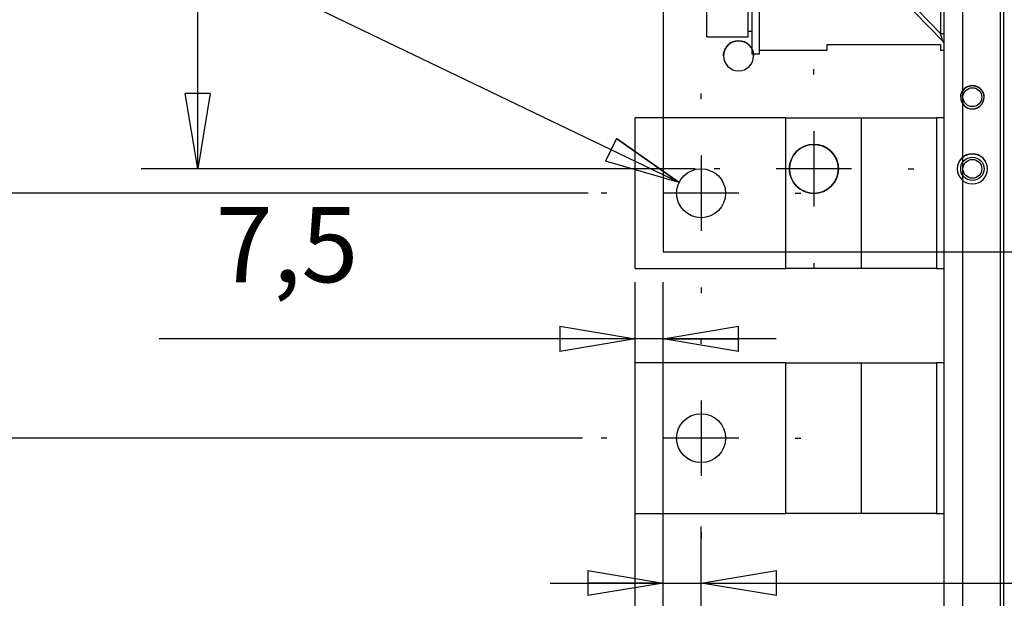
# Model space of a CAD drawing. Extents: x -1498 to 898, y -1095 to 667.
# Drawn here: x -1083 to -822, y 148 to 302 of the extents above; entities that cross this region are included whole.
import ezdxf

# ---------------------------------------------------------------- set-up
doc = ezdxf.new("R2010")
doc.units = 0
doc.header["$MEASUREMENT"] = 0
doc.layers.get('0').update_dxf_attribs({"linetype": 'CONTINUOUS'})
for name, color, linetype in [('2', 7, 'CONTINUOUS'), ('5', 7, 'CONTINUOUS'), ('6', 7, 'CONTINUOUS')]:
    doc.layers.add(name, color=color, linetype=linetype)
doc.styles.get("Standard").update_dxf_attribs({"font": 'monotxt.shx'})
doc.dimstyles.new('DSTYLE2', dxfattribs={"dimtxt": 20, "dimasz": 20, "dimexe": 1.5, "dimexo": 0.5, "dimgap": 1.5, "dimtad": 1, "dimdec": 1, "dimrnd": 0.1, "dimzin": 3, "dimtxsty": 'STANDARD', "dimcen": 0.09, "dimazin": 3, "dimtp": 1, "dimtm": 1, "dimtfac": 1, "dimtdec": 4, "dimtofl": 0, "dimtmove": 0, "dimatfit": 3, "dimtolj": 1, "dimtzin": 0})
doc.dimstyles.new('DSTYLE3', dxfattribs={"dimtxt": 20, "dimasz": 20, "dimexe": 3, "dimexo": 1.5, "dimgap": 1.5, "dimtad": 1, "dimtih": 1, "dimtoh": 1, "dimdec": 0, "dimzin": 3, "dimtxsty": 'STANDARD', "dimcen": 0.09, "dimse1": 1, "dimazin": 3, "dimtp": 1, "dimtm": 1, "dimtfac": 1, "dimtdec": 4, "dimtofl": 0, "dimtmove": 0, "dimatfit": 3, "dimtolj": 1, "dimtzin": 0})

# ---------------------------------------------------------------- blocks, each defined once
blk = doc.blocks.new('_AH1')
at = {"color": 0, "linetype": 'CONTINUOUS'}
for p, q in [((-1, 0.166667), (0, 0)), ((-1, 0.166667), (-1, -0.166667)), ((0, 0), (-1, -0.166667)), ((0, 0), (-1, 0))]:
    blk.add_line(p, q, dxfattribs=at)
blk = doc.blocks.new('*D31')
at = {"layer": '2', "color": 4, "linetype": 'CONTINUOUS'}
for p, q in [((-912.30103, 27.672833), (-912.30103, 167.19996)), ((-902.25104, 105.66325), (-902.25104, 167.19996)), ((-942.30103, 152.19996), (-902.25104, 152.19996)), ((-902.25104, 152.19996), (-718.85491, 152.19997))]:
    blk.add_line(p, q, dxfattribs=at)
at = {"layer": '2', "color": 4, "xscale": 20, "yscale": 20, "zscale": 20}
blk.add_blockref('_AH1', (-912.30103, 152.19996), dxfattribs=at)
at = {"layer": '2', "color": 4, "xscale": 20, "yscale": 20, "zscale": 20, "rotation": 180}
blk.add_blockref('_AH1', (-902.25104, 152.19996), dxfattribs=at)
at = {"layer": '2', "color": 4, "linetype": 'CONTINUOUS'}
blk.add_text('10,0', height=20, rotation=0.00000365, dxfattribs=at).set_placement((-813.85491, 167.20997))
blk = doc.blocks.new('*D36')
at = {"layer": '2', "color": 4, "linetype": 'CONTINUOUS'}
for p, q in [((-933.75105, 190.66325), (-1231.8427, 190.66325)), ((-1216.8427, 190.66325), (-1216.8427, 106.66804)), ((-1216.8427, 22.672833), (-1216.8427, 106.66804)), ((-917.30103, 22.672833), (-1231.8427, 22.672833))]:
    blk.add_line(p, q, dxfattribs=at)
at = {"layer": '2', "color": 4, "xscale": 20, "yscale": 20, "zscale": 20}
for p, rotation in [((-1216.8427, 190.66325), 90), ((-1216.8427, 22.672833), 270)]:
    blk.add_blockref('_AH1', p, dxfattribs=dict(at, rotation=rotation))
at = {"layer": '2', "color": 4, "linetype": 'CONTINUOUS'}
blk.add_text('168,0', height=20, rotation=90, dxfattribs=at).set_placement((-1231.8527, 56.668039))
blk = doc.blocks.new('*D37')
at = {"layer": '2', "color": 4, "linetype": 'CONTINUOUS'}
for p, q in [((-932.25106, 255.66325), (-1333.6398, 255.66325)), ((-1318.6398, 255.66325), (-1318.6398, 139.16804)), ((-1318.6398, 22.672833), (-1318.6398, 139.16804)), ((-917.30103, 22.672833), (-1333.6398, 22.672833))]:
    blk.add_line(p, q, dxfattribs=at)
at = {"layer": '2', "color": 4, "xscale": 20, "yscale": 20, "zscale": 20}
for p, rotation in [((-1318.6398, 255.66325), 90), ((-1318.6398, 22.672833), 270)]:
    blk.add_blockref('_AH1', p, dxfattribs=dict(at, rotation=rotation))
at = {"layer": '2', "color": 4, "linetype": 'CONTINUOUS'}
blk.add_text('233,0', height=20, rotation=90, dxfattribs=at).set_placement((-1333.6498, 89.168039))
blk = doc.blocks.new('*D38')
at = {"layer": '2', "color": 4, "linetype": 'CONTINUOUS'}
for p, q in [((-1316.4122, 339.48872), (-1076.4122, 339.48872)), ((-908.10796, 258.48223), (-1076.4122, 339.48872)), ((-924.68357, 270.15957), (-927.57484, 264.15249)), ((-908.10796, 258.48223), (-924.68357, 270.15957)), ((-908.10796, 258.48223), (-927.57484, 264.15249))]:
    blk.add_line(p, q, dxfattribs=at)
at = {"layer": '2', "color": 4, "xscale": 20, "yscale": 20, "zscale": 20, "rotation": 334.29803}
blk.add_blockref('_AH1', (-908.10796, 258.48223), dxfattribs=at)
at = {"layer": '2', "color": 4, "linetype": 'CONTINUOUS'}
for s, p in [('%%c13', (-1301.4122, 354.48872)), (' X6pcs', (-1241.4122, 354.48872))]:
    blk.add_text(s, height=20, dxfattribs=at).set_placement(p)
blk = doc.blocks.new('*D43')
at = {"layer": '6', "color": 4, "linetype": 'CONTINUOUS'}
for p, q in [((-903.80102, 462.12714), (-1050.8485, 462.12714)), ((-1035.8485, 462.12714), (-1035.8485, 362.12714)), ((-1035.8485, 262.12714), (-1035.8485, 362.12714)), ((-903.80102, 262.12714), (-1050.8485, 262.12714))]:
    blk.add_line(p, q, dxfattribs=at)
at = {"layer": '6', "color": 4, "xscale": 20, "yscale": 20, "zscale": 20}
for p, rotation in [((-1035.8485, 462.12714), 90), ((-1035.8485, 262.12714), 270)]:
    blk.add_blockref('_AH1', p, dxfattribs=dict(at, rotation=rotation))
at = {"layer": '6', "color": 4, "linetype": 'CONTINUOUS'}
blk.add_text('200,0', height=20, rotation=90, dxfattribs=at).set_placement((-1050.8585, 312.12714))
blk = doc.blocks.new('*D55')
at = {"layer": '5', "color": 4, "linetype": 'CONTINUOUS'}
for p, q in [((-919.75106, 53.299628), (-919.75106, 232.03557)), ((-912.30104, 55.798379), (-912.30104, 232.03557)), ((-919.75106, 217.03557), (-1046.0716, 217.03557)), ((-882.30104, 217.03557), (-919.75106, 217.03557))]:
    blk.add_line(p, q, dxfattribs=at)
at = {"layer": '5', "color": 4, "xscale": 20, "yscale": 20, "zscale": 20}
blk.add_blockref('_AH1', (-919.75106, 217.03557), dxfattribs=at)
at = {"layer": '5', "color": 4, "xscale": 20, "yscale": 20, "zscale": 20, "rotation": 180}
blk.add_blockref('_AH1', (-912.30104, 217.03557), dxfattribs=at)
at = {"layer": '5', "color": 4, "linetype": 'CONTINUOUS'}
blk.add_text('7,5', height=20, dxfattribs=at).set_placement((-1031.0716, 232.04557))

msp = doc.modelspace()

# ---------------------------------------------------------------- linework, layer by layer
at = {"layer": '2', "color": 250, "linetype": 'CONTINUOUS'}
for p, q in [((-838.75, 298.09), (-884.37, 345.32)), ((-885.09, 344.63), (-838.03, 295.9)), ((-838.75, 334.61), (-838.75, 298.09)), ((-837.75, 41.66), (-837.75, 318.93)), ((-832.84, 318.93), (-832.84, 41.66)), ((-822.75, 41.66), (-822.75, 319.04)), ((-838.75, 298.09), (-837.75, 298.09))]:
    msp.add_line(p, q, dxfattribs=at)
at = {"layer": '2', "color": 150, "linetype": 'CONTINUOUS'}
msp.add_line((-822.03, 314.84), (-822.03, 42.48), dxfattribs=at)
at = {"layer": '2', "color": 30, "linetype": 'CONTINUOUS'}
for p, q in [((-900.75, 297.19), (-900.75, 307.66)), ((-889.75, 297.19), (-889.75, 307.66)), ((-889.75, 298.69), (-888.75, 298.69)), ((-900.75, 297.19), (-889.75, 297.19)), ((-886.75, 293.66), (-868.75, 293.66)), ((-838.75, 293.66), (-837.75, 293.66))]:
    msp.add_line(p, q, dxfattribs=at)
at = {"layer": '2', "color": 40, "linetype": 'CONTINUOUS'}
for p, q in [((-888.75, 307.66), (-888.75, 292.66)), ((-886.75, 292.66), (-886.75, 307.66)), ((-888.75, 292.66), (-886.75, 292.66))]:
    msp.add_line(p, q, dxfattribs=at)
at = {"layer": '2', "color": 6, "linetype": 'CONTINUOUS'}
for p, q in [((-868.75, 293.66), (-868.75, 295.16)), ((-868.75, 295.16), (-838.75, 295.16)), ((-838.75, 295.16), (-838.75, 293.66)), ((-919.75, 235.66), (-919.75, 275.66)), ((-879.75, 275.66), (-919.75, 275.66)), ((-879.75, 275.66), (-859.75, 275.66)), ((-879.75, 235.66), (-879.75, 275.66)), ((-859.75, 275.66), (-859.75, 235.66)), ((-919.75, 235.66), (-879.75, 235.66)), ((-859.75, 235.66), (-879.75, 235.66)), ((-919.75, 170.66), (-919.75, 210.66)), ((-879.75, 210.66), (-919.75, 210.66)), ((-879.75, 210.66), (-859.75, 210.66)), ((-879.75, 170.66), (-879.75, 210.66)), ((-859.75, 210.66), (-859.75, 170.66)), ((-919.75, 170.66), (-879.75, 170.66)), ((-859.75, 170.66), (-879.75, 170.66))]:
    msp.add_line(p, q, dxfattribs=at)
at = {"layer": '2', "color": 5, "linetype": 'CONTINUOUS'}
for p, q in [((-902.25, 280.66), (-902.25, 282.16)), ((-902.25, 265.66), (-902.25, 245.66)), ((-927.25, 255.66), (-928.75, 255.66)), ((-892.25, 255.66), (-912.25, 255.66)), ((-877.25, 255.66), (-875.75, 255.66)), ((-902.25, 230.66), (-902.25, 229.16)), ((-902.25, 215.66), (-902.25, 217.16)), ((-902.25, 200.66), (-902.25, 180.66)), ((-927.25, 190.66), (-928.75, 190.66)), ((-892.25, 190.66), (-912.25, 190.66)), ((-877.25, 190.66), (-875.75, 190.66)), ((-902.25, 165.66), (-902.25, 164.16)), ((-902.25, 150.66), (-902.25, 152.16))]:
    msp.add_line(p, q, dxfattribs=at)
at = {"layer": '2', "color": 7, "linetype": 'CONTINUOUS'}
for p, q in [((-859.75, 275.66), (-839.75, 275.66)), ((-837.75, 275.66), (-839.75, 275.66)), ((-839.75, 275.66), (-839.75, 235.66)), ((-839.75, 235.66), (-859.75, 235.66)), ((-839.75, 235.66), (-837.75, 235.66)), ((-859.75, 210.66), (-839.75, 210.66)), ((-837.75, 210.66), (-839.75, 210.66)), ((-839.75, 210.66), (-839.75, 170.66)), ((-839.75, 170.66), (-859.75, 170.66)), ((-839.75, 170.66), (-837.75, 170.66))]:
    msp.add_line(p, q, dxfattribs=at)
at = {"layer": '2', "color": 6, "linetype": 'CONTINUOUS'}
for centre in [(-902.25, 255.66), (-902.25, 190.66)]:
    msp.add_circle(centre, 6.5, dxfattribs=at)
at = {"layer": '2', "color": 250, "linetype": 'CONTINUOUS'}
msp.add_arc((-838.75, 295.21), 1, 0.0837, 44, dxfattribs=at)
msp.add_open_spline([(-838.03, 295.9), (-838.03, 295.9), (-838.06, 295.97), (-838.13, 296.2), (-838.18, 296.34), (-838.33, 296.8), (-838.44, 297.15), (-838.59, 297.59), (-838.65, 297.78), (-838.72, 297.98), (-838.75, 298.09)], degree=3, knots=[2, 2, 2, 2, 2.548428, 2.548428, 3.051324, 3.051324, 3.974894, 3.974894, 4.184867, 4.459137, 4.459137, 4.459137, 4.459137], dxfattribs=at)
at = {"layer": '6', "color": 1, "linetype": 'CONTINUOUS'}
for p, q in [((-912.3, 304.73), (-912.3, 240.14)), ((-912.3, 240.14), (-912.3, 240.14)), ((-912.3, 240.14), (147.7, 240.14))]:
    msp.add_line(p, q, dxfattribs=at)
at = {"layer": '6', "color": 5, "linetype": 'CONTINUOUS'}
for p, q in [((-872.3, 287.13), (-872.3, 288.63)), ((-872.3, 272.13), (-872.3, 252.13)), ((-897.3, 262.13), (-898.8, 262.13)), ((-862.3, 262.13), (-882.3, 262.13)), ((-847.3, 262.13), (-845.8, 262.13)), ((-872.3, 237.13), (-872.3, 235.63))]:
    msp.add_line(p, q, dxfattribs=at)
at = {"layer": '6', "color": 250, "linetype": 'CONTINUOUS'}
for q in [(-822.83, 240.14), (-822.75, 240.14)]:
    msp.add_line((-822.75, 240.14), q, dxfattribs=at)
at = {"layer": '6', "color": 40, "linetype": 'CONTINUOUS'}
for points in [[(-896.3, 292.13), (-896.3, 292.34, -0.014893), (-896.28, 292.55, -0.013665), (-896.25, 292.78, -0.013373), (-896.2, 293, -0.014284), (-896.15, 293.23, -0.01471), (-896.07, 293.46, -0.015041), (-895.98, 293.69, -0.015259), (-895.88, 293.92, -0.015692), (-895.76, 294.14, -0.015926), (-895.62, 294.36, -0.016265), (-895.46, 294.58, -0.016447), (-895.29, 294.79, -0.016721), (-895.1, 294.98, -0.016857), (-894.9, 295.17, -0.017041), (-894.69, 295.34, -0.017121), (-894.46, 295.5, -0.017207), (-894.22, 295.64, -0.017227), (-893.97, 295.76, -0.017209), (-893.72, 295.87, -0.017169), (-893.46, 295.96, -0.017049), (-893.19, 296.03, -0.01695), (-892.93, 296.08, -0.016735), (-892.67, 296.11, -0.016581), (-892.4, 296.13, -0.016279), (-892.15, 296.12, -0.016084), (-891.89, 296.11, -0.015727), (-891.65, 296.07, -0.015476), (-891.41, 296.03, -0.015023), (-891.18, 295.97, -0.014808), (-890.96, 295.9, -0.014457), (-890.75, 295.81, -0.014018), (-890.55, 295.72, -0.013274), (-890.36, 295.63, -0.013504), (-890.18, 295.52, -0.013382), (-890, 295.4, -0.013106), (-889.82, 295.27, -0.013695), (-889.65, 295.12, -0.01417), (-889.48, 294.96, -0.014947), (-889.31, 294.79, -0.014709), (-889.16, 294.6, -0.014006), (-889.01, 294.4, -0.01592), (-888.87, 294.18, -0.019714), (-888.74, 293.95, -0.014826), (-888.63, 293.72, -0.004644), (-888.54, 293.5, -0.021852), (-888.45, 293.21, -0.038551), (-888.37, 292.75, -0.018589), (-888.3, 292.12, -0.009494)], [(-833.35, 281.13), (-833.35, 281.27, -0.010871), (-833.34, 281.42, -0.011471), (-833.32, 281.56, -0.011568), (-833.3, 281.7, -0.011171), (-833.27, 281.83, -0.010978), (-833.24, 281.96, -0.010778), (-833.2, 282.09, -0.010652), (-833.16, 282.21, -0.010419), (-833.11, 282.33, -0.010228), (-833.06, 282.44, -0.009944), (-833.01, 282.55, -0.009862), (-832.95, 282.66, -0.009561), (-832.89, 282.76, -0.009615), (-832.82, 282.86, -0.009814), (-832.75, 282.96, -0.009777), (-832.67, 283.06, -0.010132), (-832.59, 283.16, -0.010362), (-832.5, 283.26, -0.010561), (-832.41, 283.35, -0.010686), (-832.31, 283.45, -0.010938), (-832.2, 283.54, -0.011087), (-832.09, 283.62, -0.011303), (-831.98, 283.7, -0.011431), (-831.85, 283.78, -0.011633), (-831.73, 283.85, -0.011751), (-831.59, 283.92, -0.011927), (-831.46, 283.98, -0.012027), (-831.32, 284.04, -0.012175), (-831.17, 284.09, -0.012255), (-831.02, 284.13, -0.01237), (-830.87, 284.17, -0.01243), (-830.72, 284.19, -0.012508), (-830.56, 284.21, -0.012545), (-830.41, 284.22, -0.012584), (-830.25, 284.23, -0.012597), (-830.09, 284.22, -0.012597), (-829.94, 284.21, -0.012584), (-829.78, 284.19, -0.012545), (-829.63, 284.17, -0.012508), (-829.48, 284.13, -0.01243), (-829.33, 284.09, -0.01237), (-829.18, 284.04, -0.012255), (-829.04, 283.98, -0.012175), (-828.91, 283.92, -0.012027), (-828.78, 283.85, -0.011927), (-828.65, 283.78, -0.011751), (-828.53, 283.7, -0.011633), (-828.41, 283.62, -0.01143), (-828.3, 283.54, -0.011303), (-828.19, 283.45, -0.011089), (-828.09, 283.35, -0.010938), (-828, 283.26, -0.01068), (-827.91, 283.16, -0.010563), (-827.83, 283.06, -0.010383), (-827.75, 282.96, -0.010126), (-827.68, 282.86, -0.0097), (-827.61, 282.76, -0.009834), (-827.55, 282.66, -0.009889), (-827.5, 282.55, -0.009477), (-827.44, 282.44, -0.008959), (-827.39, 282.33, -0.010239), (-827.35, 282.21, -0.012916), (-827.3, 282.08, -0.009508), (-827.26, 281.96, -0.002355), (-827.23, 281.85, -0.014547), (-827.2, 281.7, -0.025897), (-827.18, 281.45, -0.012162), (-827.15, 281.13, -0.006132)], [(-875.12, 267.93), (-875.11, 267.94, -0.003669), (-875.09, 267.95, -0.00369), (-875.07, 267.96, -0.00371), (-875.05, 267.97, -0.003726), (-875.03, 267.99, -0.003741), (-875.01, 268, -0.003755), (-875, 268.01, -0.003768), (-874.98, 268.02, -0.003778), (-874.96, 268.03, -0.003787), (-874.94, 268.04, -0.003795), (-874.92, 268.04, -0.0038), (-874.9, 268.05, -0.003802), (-874.88, 268.06, -0.003807), (-874.86, 268.07, -0.003814), (-874.84, 268.08, -0.003803), (-874.82, 268.09, -0.003777), (-874.8, 268.09, -0.003805), (-874.78, 268.1, -0.003875), (-874.76, 268.11, -0.003758), (-874.74, 268.11, -0.003501), (-874.72, 268.12, -0.003851), (-874.7, 268.13, -0.004571), (-874.68, 268.13, -0.003457), (-874.66, 268.14, -0.00119), (-874.64, 268.14, -0.004846), (-874.62, 268.15, -0.008256), (-874.58, 268.15, -0.004002), (-874.54, 268.16, -0.002112)], [(-872.58, 268.57), (-872.35, 268.58, -0.008457), (-872.13, 268.59, -0.008768), (-871.92, 268.58, -0.00883), (-871.7, 268.57, -0.008643), (-871.49, 268.55, -0.008557), (-871.28, 268.52, -0.008469), (-871.07, 268.49, -0.008406), (-870.87, 268.45, -0.008282), (-870.67, 268.41, -0.008204), (-870.48, 268.36, -0.008079), (-870.29, 268.3, -0.007994), (-870.11, 268.24, -0.007856), (-869.92, 268.17, -0.007772), (-869.75, 268.1, -0.007638), (-869.58, 268.03, -0.007534), (-869.41, 267.95, -0.00739), (-869.25, 267.87, -0.00731), (-869.09, 267.78, -0.007077), (-868.94, 267.69, -0.007016), (-868.78, 267.59, -0.006978), (-868.63, 267.49, -0.006912), (-868.48, 267.38, -0.007129), (-868.33, 267.27, -0.00726), (-868.18, 267.15, -0.007356), (-868.03, 267.03, -0.00742), (-867.88, 266.89, -0.007557), (-867.74, 266.76, -0.00764), (-867.6, 266.61, -0.007759), (-867.46, 266.46, -0.007834), (-867.32, 266.3, -0.007953), (-867.19, 266.14, -0.008024), (-867.06, 265.97, -0.008131), (-866.94, 265.8, -0.008205), (-866.82, 265.62, -0.008325), (-866.7, 265.43, -0.008365), (-866.59, 265.24, -0.008405), (-866.49, 265.04, -0.00854), (-866.39, 264.84, -0.00881), (-866.3, 264.63, -0.008597), (-866.22, 264.42, -0.008076), (-866.14, 264.2, -0.00899), (-866.07, 263.98, -0.010834), (-866.01, 263.75, -0.008205), (-865.95, 263.53, -0.002751), (-865.91, 263.33, -0.011718), (-865.87, 263.07, -0.020304), (-865.83, 262.66, -0.00989), (-865.8, 262.13, -0.005187)], [(-878.8, 262.13), (-878.8, 262.21, -0.003743), (-878.8, 262.3, -0.00366), (-878.8, 262.38, -0.003646), (-878.79, 262.46, -0.003714), (-878.79, 262.55, -0.003749), (-878.78, 262.64, -0.003778), (-878.77, 262.72, -0.0038), (-878.76, 262.81, -0.003838), (-878.75, 262.9, -0.003862), (-878.74, 262.99, -0.003898), (-878.72, 263.07, -0.003919), (-878.71, 263.16, -0.003951), (-878.69, 263.25, -0.003976), (-878.67, 263.34, -0.004017), (-878.65, 263.43, -0.004026), (-878.63, 263.52, -0.00403), (-878.6, 263.61, -0.004088), (-878.58, 263.7, -0.00421), (-878.55, 263.79, -0.004097), (-878.52, 263.88, -0.00383), (-878.49, 263.97, -0.004279), (-878.46, 264.06, -0.00518), (-878.43, 264.15, -0.003883), (-878.39, 264.24, -0.001211), (-878.36, 264.32, -0.005623), (-878.32, 264.42, -0.009752), (-878.24, 264.58, -0.004689), (-878.14, 264.78, -0.002443)], [(-833.72, 264.13), (-833.64, 264.25, -0.009513), (-833.57, 264.37, -0.008948), (-833.48, 264.49, -0.008815), (-833.39, 264.6, -0.009221), (-833.3, 264.72, -0.009419), (-833.19, 264.84, -0.009572), (-833.09, 264.95, -0.009681), (-832.97, 265.06, -0.009891), (-832.85, 265.17, -0.010016), (-832.73, 265.27, -0.010199), (-832.59, 265.37, -0.01031), (-832.45, 265.47, -0.010485), (-832.31, 265.56, -0.010587), (-832.16, 265.64, -0.010744), (-832, 265.72, -0.010834), (-831.84, 265.8, -0.010971), (-831.68, 265.86, -0.011048), (-831.51, 265.92, -0.011161), (-831.34, 265.98, -0.011223), (-831.16, 266.02, -0.011311), (-830.98, 266.06, -0.011356), (-830.8, 266.09, -0.011416), (-830.62, 266.11, -0.011443), (-830.44, 266.12, -0.011474), (-830.25, 266.13, -0.011483), (-830.07, 266.12, -0.011483), (-829.88, 266.11, -0.011474), (-829.7, 266.09, -0.011443), (-829.52, 266.06, -0.011416), (-829.34, 266.02, -0.011357), (-829.16, 265.98, -0.011311), (-828.99, 265.92, -0.011219), (-828.82, 265.86, -0.011163), (-828.66, 265.8, -0.011063), (-828.5, 265.72, -0.010967), (-828.34, 265.64, -0.010784), (-828.19, 265.56, -0.010758), (-828.05, 265.47, -0.01076), (-827.91, 265.37, -0.010433), (-827.78, 265.27, -0.009736), (-827.65, 265.17, -0.010382), (-827.53, 265.06, -0.011798), (-827.41, 264.95, -0.0093), (-827.31, 264.84, -0.004118), (-827.22, 264.74, -0.012004), (-827.11, 264.61, -0.019931), (-826.97, 264.4, -0.010255), (-826.79, 264.13, -0.0057)], [(-878.14, 259.48), (-878.19, 259.56, -0.004225), (-878.24, 259.65, -0.004309), (-878.28, 259.74, -0.004332), (-878.32, 259.83, -0.004286), (-878.36, 259.92, -0.004266), (-878.39, 260.01, -0.00425), (-878.43, 260.1, -0.004239), (-878.46, 260.2, -0.004212), (-878.49, 260.29, -0.004197), (-878.52, 260.38, -0.004171), (-878.55, 260.47, -0.004154), (-878.58, 260.56, -0.004124), (-878.61, 260.65, -0.004108), (-878.63, 260.74, -0.004085), (-878.65, 260.83, -0.004057), (-878.67, 260.91, -0.004004), (-878.69, 261, -0.004013), (-878.71, 261.09, -0.004052), (-878.72, 261.18, -0.003928), (-878.74, 261.27, -0.003662), (-878.75, 261.36, -0.003978), (-878.76, 261.44, -0.004643), (-878.77, 261.53, -0.003575), (-878.78, 261.62, -0.001372), (-878.79, 261.69, -0.004858), (-878.79, 261.79, -0.008227), (-878.8, 261.94, -0.004094), (-878.8, 262.13, -0.00221)], [(-874.54, 256.09), (-874.56, 256.1, -0.003608), (-874.58, 256.1, -0.003628), (-874.6, 256.1, -0.00365), (-874.62, 256.11, -0.003673), (-874.64, 256.11, -0.003694), (-874.66, 256.12, -0.003712), (-874.68, 256.12, -0.00373), (-874.7, 256.13, -0.003746), (-874.72, 256.13, -0.003761), (-874.74, 256.14, -0.003775), (-874.76, 256.15, -0.003785), (-874.78, 256.15, -0.003793), (-874.8, 256.16, -0.003804), (-874.82, 256.17, -0.003817), (-874.84, 256.18, -0.003812), (-874.86, 256.18, -0.003792), (-874.88, 256.19, -0.003826), (-874.9, 256.2, -0.003903), (-874.92, 256.21, -0.00379), (-874.94, 256.22, -0.003535), (-874.96, 256.23, -0.003896), (-874.98, 256.24, -0.004636), (-875, 256.25, -0.003507), (-875.01, 256.26, -0.0012), (-875.03, 256.27, -0.004932), (-875.05, 256.28, -0.008427), (-875.08, 256.3, -0.004087), (-875.12, 256.33, -0.002156)]]:
    msp.add_lwpolyline(points, format="xyb", dxfattribs=at)
at = {"layer": '6', "color": 250, "linetype": 'CONTINUOUS'}
for centre, radius in [((-830.25, 281.14), 2.5), ((-830.25, 262.14), 3.1), ((-830.25, 262.14), 2.5)]:
    msp.add_circle(centre, radius, dxfattribs=at)
at = {"layer": '6', "color": 1, "linetype": 'CONTINUOUS'}
msp.add_circle((-872.3, 262.13), 6.5, dxfattribs=at)
at = {"layer": '6', "color": 250, "linetype": 'CONTINUOUS'}
msp.add_arc((-830.25, 281.14), 3.1, 120.4555, 419.5403, dxfattribs=at)
at = {"layer": '6', "color": 1, "linetype": 'CONTINUOUS'}
for centre, major_axis in [((-892.3, 292.13), (4, 0)), ((-830.25, 281.13), (3.1, 0)), ((-872.3, 262.13), (6.5, 0)), ((-830.25, 262.13), (4, 0))]:
    msp.add_ellipse(centre, major_axis=major_axis, ratio=1, start_param=0, end_param=6.283185, dxfattribs=at)

# ---------------------------------------------------------------- dimensions: what is measured, and where the dimension line sits
at = {"layer": '2', "color": 4, "linetype": 'CONTINUOUS'}
dim = msp.add_diameter_dim_2p(p1=(-896.39, 252.84), p2=(-908.11, 258.48), text='<> X6pcs', dimstyle='DSTYLE3', override={"dimblk": '_AH1', "dimsah": 0}, dxfattribs=at)
dim.commit()
dim.dimension.update_dxf_attribs({"geometry": '*D38', "text_midpoint": (-1211.41, 339.48)})
for base, p1, p2, angle, picture, middle in [((-1318.64, 255.66), (-912.3, 22.67), (-927.25, 255.66), 90, '*D37', (-1343.65, 139.17)), ((-1216.84, 190.66), (-912.3, 22.67), (-928.75, 190.66), 90, '*D36', (-1241.85, 106.67)), ((-902.25104, 152.19996), (-912.30103, 22.67283), (-902.25104, 100.66325), 0, '*D31', (-773.85491, 177.20997))]:
    dim = msp.add_linear_dim(base=base, p1=p1, p2=p2, angle=angle, dimstyle='DSTYLE2', override={"dimblk": '_AH1', "dimsah": 0}, dxfattribs=at)
    dim.commit()
    dim.dimension.update_dxf_attribs({"geometry": picture, "text_midpoint": middle, "dimtype": 128})
at = {"layer": '5', "color": 4, "linetype": 'CONTINUOUS'}
dim = msp.add_linear_dim(base=(-912.301, 217.0356), p1=(-919.7511, 48.2996), p2=(-912.301, 50.7984), dimstyle='DSTYLE2', override={"dimblk": '_AH1', "dimsah": 0}, dxfattribs=at)
dim.commit()
dim.dimension.update_dxf_attribs({"geometry": '*D55', "text_midpoint": (-1001.0716, 242.0456), "dimtype": 128})
at = {"layer": '6', "color": 4, "linetype": 'CONTINUOUS'}
dim = msp.add_linear_dim(base=(-1035.85, 262.13), p1=(-898.8, 462.13), p2=(-898.8, 262.13), angle=90, dimstyle='DSTYLE2', override={"dimblk": '_AH1', "dimsah": 0}, dxfattribs=at)
dim.commit()
dim.dimension.update_dxf_attribs({"geometry": '*D43', "text_midpoint": (-1060.86, 362.13), "dimtype": 128})

doc.saveas('drawing.dxf')
